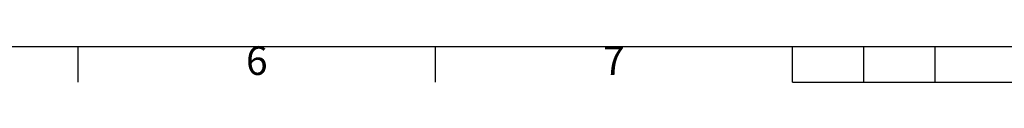
# Model space of a CAD drawing. Units: millimetres. Extents: x 63 to 2173, y 73 to 1579.
# Drawn here: x 727 to 1072, y 131 to 144 of the extents above; entities that cross this region are included whole.
import ezdxf
from ezdxf.enums import TextEntityAlignment as Align

# ---------------------------------------------------------------- set-up
doc = ezdxf.new("R2010")
doc.units = ezdxf.units.MM
doc.header["$LTSCALE"] = 2
doc.layers.add('Title Block', color=7, linetype='Continuous')
doc.styles.add('ISO Proportional', font='ARIALN.TTF', dxfattribs={"width": 0.8})

# ---------------------------------------------------------------- blocks, each defined once
blk = doc.blocks.new('ISO A1 title block')
at = {"layer": 'Title Block'}
for p, q in [((20, 20), (820, 20)), ((270, 15), (270, 20)), ((320, 15), (320, 20)), ((370, 15), (370, 20)), ((380, 15), (380, 20)), ((390, 15), (390, 20)), ((370, 15), (470, 15))]:
    blk.add_line(p, q, dxfattribs=at)
at = {"layer": 'Title Block', "style": 'ISO Proportional'}
for s, p in [('6', (295, 17.5)), ('7', (345, 17.5))]:
    blk.add_text(s, height=4, dxfattribs=at).set_placement(p, align=Align.MIDDLE)
at = {"layer": 'Title Block', "style": 'ISO Proportional', "flags": 8}
for tag, p in [('FILENAME', (747, 43)), ('DATE', (772, 43)), ('SCALE', (802, 43)), ('EDITION', (787, 23)), ('SHEET', (802, 23))]:
    blk.add_attdef(tag, text='', height=2.5, dxfattribs=at).set_placement(p, align=Align.MIDDLE_LEFT)
blk.add_attdef('DRAWING_NUMBER', text='', height=3, dxfattribs=at).set_placement((755, 25), align=Align.MIDDLE)

msp = doc.modelspace()

# ---------------------------------------------------------------- block references
at = {"layer": 'Title Block', "xscale": 2.5, "yscale": 2.5, "zscale": 2.5}
msp.add_blockref('ISO A1 title block', (72.92, 93.96), dxfattribs=at)

doc.saveas('drawing.dxf')
